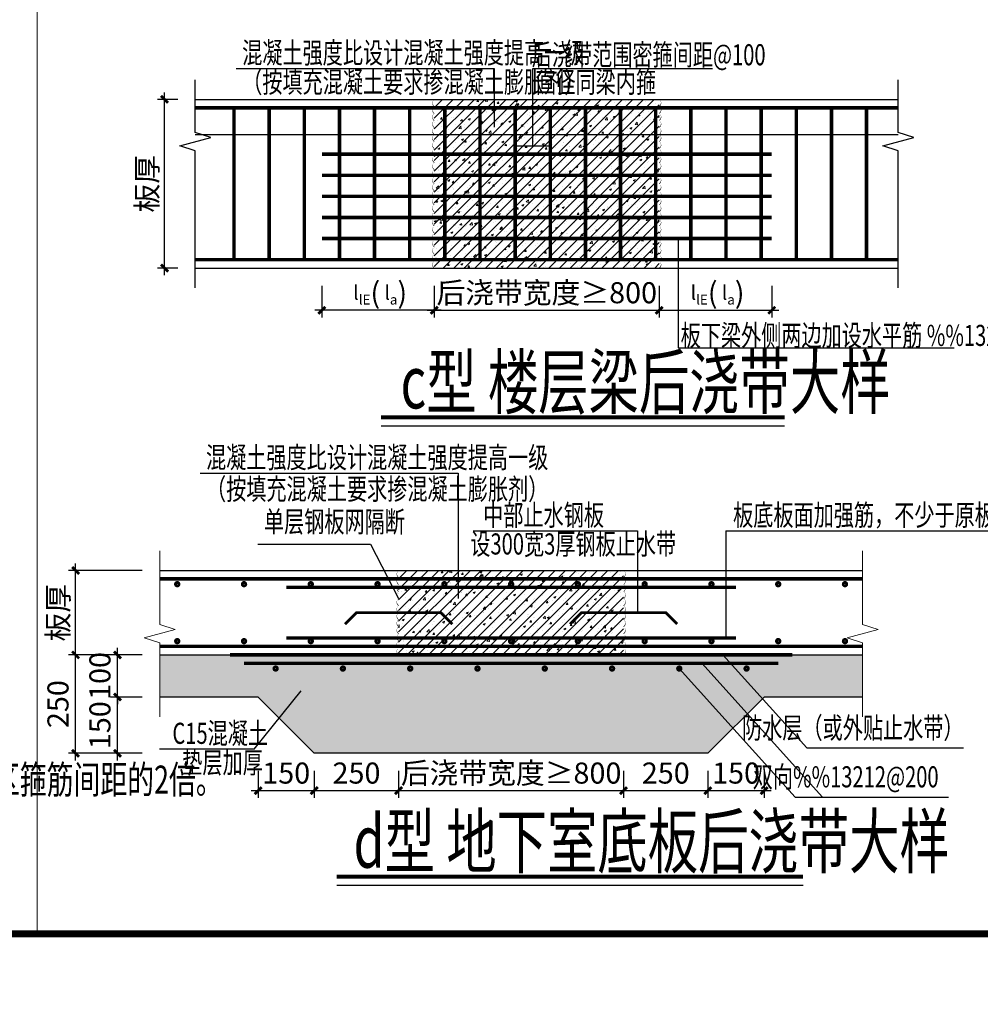
# Model space of a CAD drawing. Units: millimetres. Extents: x 377044 to 659664, y 31404 to 261317.
# Drawn here: x 596578 to 610245, y 164873 to 178878 of the extents above; entities that cross this region are included whole.
import ezdxf
from ezdxf.enums import TextEntityAlignment as Align
from ezdxf.lldxf.tags import DXFTag

# ---------------------------------------------------------------- set-up
doc = ezdxf.new("R2010")
doc.units = ezdxf.units.MM
doc.header["$LTSCALE"] = 1000
doc.layers.get('0').update_dxf_attribs({"lineweight": 18})
for name, color, linetype, lineweight in [('DIM', 3, 'Continuous', 25), ('TEXT', 7, 'Continuous', 25), ('THIN', 7, 'Continuous', 25)]:
    doc.layers.add(name, color=color, linetype=linetype, lineweight=lineweight)
for name, color, linetype in [('FLOOR_UP_DIM', 3, 'Continuous'), ('GJ', 6, 'Continuous'), ('PUB_TEXT', 7, 'Continuous'), ('REIN', 1, 'Continuous'), ('TK', 7, 'Continuous'), ('TK-WHITE', 7, 'Continuous'), ('大样边线', 7, 'Continuous'), ('节点标注', 3, 'Continuous')]:
    doc.layers.add(name, color=color, linetype=linetype)
doc.styles.add('textsteel', font='tssdeng.shx', dxfattribs={"width": 0.7, "bigfont": 'tssdchn.shx'})
doc.styles.add('TK_宋体', font='txt')
doc.styles.add('TSSD_Dimension', font='tssdeng.shx', dxfattribs={"width": 0.7, "height": 300, "bigfont": 'tssdchn.shx'})
doc.styles.add('TSSD_NORM', font='tssdeng.shx', dxfattribs={"bigfont": 'hztxt.shx'})
doc.styles.add('宋体', font='txt')
tags = doc.linetypes.add('DASH', pattern=[0.35, 0.25, -0.1]).pattern_tags.tags
tags[6:7] = [DXFTag(74, 4), DXFTag(75, 0), DXFTag(340, '0'), DXFTag(46, 1.0), DXFTag(50, 0.0), DXFTag(44, 0.0), DXFTag(45, 0.0)]
tags[4:5] = [DXFTag(74, 4), DXFTag(75, 0), DXFTag(340, '0'), DXFTag(46, 1.0), DXFTag(50, 0.0), DXFTag(44, 0.0), DXFTag(45, 0.0)]
doc.dimstyles.new('TSSD_20_100', dxfattribs={"dimtxt": 300, "dimasz": 100, "dimexe": 100, "dimexo": 250, "dimgap": 100, "dimtad": 1, "dimdec": 0, "dimlfac": 0.2, "dimzin": 0, "dimdsep": 46, "dimtxsty": 'TSSD_Dimension', "dimblk": 'ARCHTICK', "dimcen": 0, "dimdle": 100, "dimclrt": 7, "dimazin": 0, "dimtfac": 1, "dimtdec": 0, "dimtix": 1, "dimtmove": 2, "dimatfit": 3, "dimfxl": 1, "dimtolj": 1, "dimtzin": 0, "dimarcsym": 0})

# ---------------------------------------------------------------- blocks, each defined once
blk = doc.blocks.new('_ArchTick')
at = {"const_width": 0.4}
blk.add_lwpolyline([(-0.5, -0.5), (0.5, 0.5)], dxfattribs=at)
blk = doc.blocks.new('*D388')
at = {"layer": 'Defpoints', "color": 0, "transparency": 16777216}
for p in [(597373, 169843), (598570, 169843), (598570, 168443)]:
    blk.add_point(p, dxfattribs=at)
at = {"layer": 'DIM', "color": 0, "lineweight": -2, "transparency": 16777216}
for p, q in [((597373, 168343), (597373, 169943)), ((598320, 169843), (597273, 169843)), ((598320, 168443), (597273, 168443))]:
    blk.add_line(p, q, dxfattribs=at)
at = {"layer": 'DIM', "color": 0, "lineweight": -2, "transparency": 16777216, "xscale": 100, "yscale": 100, "zscale": 100}
for p, rotation in [((597373, 169843), 90), ((597373, 168443), 270)]:
    blk.add_blockref('_ArchTick', p, dxfattribs=dict(at, rotation=rotation))
at = {"layer": 'DIM', "color": 7, "transparency": 16777216, "insert": (597123, 169143), "char_height": 300, "attachment_point": 5, "rotation": 90, "style": 'TSSD_Dimension'}
blk.add_mtext('\\A1;250', dxfattribs=at)
blk = doc.blocks.new('*D389')
at = {"layer": 'Defpoints', "color": 0, "transparency": 16777216}
for p in [(597373, 171043), (598570, 171043), (598570, 169843)]:
    blk.add_point(p, dxfattribs=at)
at = {"layer": 'DIM', "color": 0, "lineweight": -2, "transparency": 16777216}
for p, q in [((597373, 169743), (597373, 171143)), ((598320, 171043), (597273, 171043)), ((598320, 169843), (597273, 169843))]:
    blk.add_line(p, q, dxfattribs=at)
at = {"layer": 'DIM', "color": 0, "lineweight": -2, "transparency": 16777216, "xscale": 100, "yscale": 100, "zscale": 100}
for p, rotation in [((597373, 171043), 90), ((597373, 169843), 270)]:
    blk.add_blockref('_ArchTick', p, dxfattribs=dict(at, rotation=rotation))
at = {"layer": 'DIM', "color": 7, "transparency": 16777216, "insert": (597123, 170443), "char_height": 300, "attachment_point": 5, "rotation": 90, "style": 'TSSD_Dimension'}
blk.add_mtext('\\A1;板厚', dxfattribs=at)
blk = doc.blocks.new('*D390')
at = {"layer": 'Defpoints', "color": 0, "transparency": 16777216}
for p in [(597970, 169243), (598570, 169243), (598570, 168443)]:
    blk.add_point(p, dxfattribs=at)
at = {"layer": 'DIM', "color": 0, "lineweight": -2, "transparency": 16777216}
for p, q in [((597970, 168343), (597970, 169343)), ((598320, 169243), (597870, 169243)), ((598320, 168443), (597870, 168443))]:
    blk.add_line(p, q, dxfattribs=at)
at = {"layer": 'DIM', "color": 0, "lineweight": -2, "transparency": 16777216, "xscale": 100, "yscale": 100, "zscale": 100}
for p, rotation in [((597970, 169243), 90), ((597970, 168443), 270)]:
    blk.add_blockref('_ArchTick', p, dxfattribs=dict(at, rotation=rotation))
at = {"layer": 'DIM', "color": 7, "transparency": 16777216, "insert": (597720, 168843), "char_height": 300, "attachment_point": 5, "rotation": 90, "style": 'TSSD_Dimension'}
blk.add_mtext('\\A1;150', dxfattribs=at)
blk = doc.blocks.new('*D391')
at = {"layer": 'Defpoints', "color": 0, "transparency": 16777216}
for p in [(597970, 169843), (598570, 169843), (598570, 169243)]:
    blk.add_point(p, dxfattribs=at)
at = {"layer": 'DIM', "color": 0, "lineweight": -2, "transparency": 16777216}
for p, q in [((597970, 169843), (597970, 169943)), ((598320, 169843), (597870, 169843)), ((597970, 169243), (597970, 169843)), ((598320, 169243), (597870, 169243)), ((597970, 169243), (597970, 169143))]:
    blk.add_line(p, q, dxfattribs=at)
at = {"layer": 'DIM', "color": 0, "lineweight": -2, "transparency": 16777216, "xscale": 100, "yscale": 100, "zscale": 100}
for p, rotation in [((597970, 169843), 270), ((597970, 169243), 90)]:
    blk.add_blockref('_ArchTick', p, dxfattribs=dict(at, rotation=rotation))
at = {"layer": 'DIM', "color": 7, "transparency": 16777216, "insert": (597720, 169543), "char_height": 300, "attachment_point": 5, "rotation": 90, "style": 'TSSD_Dimension'}
blk.add_mtext('\\A1;100', dxfattribs=at)
blk = doc.blocks.new('*D392')
at = {"layer": 'Defpoints', "color": 0, "transparency": 16777216}
for p in [(600770, 168443), (601970, 168443), (601970, 167912)]:
    blk.add_point(p, dxfattribs=at)
at = {"layer": 'DIM', "color": 0, "lineweight": -2, "transparency": 16777216}
for p, q in [((600770, 168193), (600770, 167812)), ((601970, 168193), (601970, 167812)), ((600670, 167912), (602070, 167912))]:
    blk.add_line(p, q, dxfattribs=at)
at = {"layer": 'DIM', "color": 0, "lineweight": -2, "transparency": 16777216, "xscale": 100, "yscale": 100, "zscale": 100, "rotation": 180}
blk.add_blockref('_ArchTick', (600770, 167912), dxfattribs=at)
at = {"layer": 'DIM', "color": 0, "lineweight": -2, "transparency": 16777216, "xscale": 100, "yscale": 100, "zscale": 100}
blk.add_blockref('_ArchTick', (601970, 167912), dxfattribs=at)
at = {"layer": 'DIM', "color": 7, "transparency": 16777216, "insert": (601370, 168162), "char_height": 300, "attachment_point": 5, "style": 'TSSD_Dimension'}
blk.add_mtext('\\A1;250', dxfattribs=at)
blk = doc.blocks.new('*D393')
at = {"layer": 'Defpoints', "color": 0, "transparency": 16777216}
for p in [(601970, 168443), (605170, 168443), (605170, 167912)]:
    blk.add_point(p, dxfattribs=at)
at = {"layer": 'DIM', "color": 0, "lineweight": -2, "transparency": 16777216}
for p, q in [((601970, 168193), (601970, 167812)), ((605170, 168193), (605170, 167812)), ((601870, 167912), (605270, 167912))]:
    blk.add_line(p, q, dxfattribs=at)
at = {"layer": 'DIM', "color": 0, "lineweight": -2, "transparency": 16777216, "xscale": 100, "yscale": 100, "zscale": 100, "rotation": 180}
blk.add_blockref('_ArchTick', (601970, 167912), dxfattribs=at)
at = {"layer": 'DIM', "color": 0, "lineweight": -2, "transparency": 16777216, "xscale": 100, "yscale": 100, "zscale": 100}
blk.add_blockref('_ArchTick', (605170, 167912), dxfattribs=at)
at = {"layer": 'DIM', "color": 7, "transparency": 16777216, "insert": (603570, 168162), "char_height": 300, "attachment_point": 5, "style": 'TSSD_Dimension'}
blk.add_mtext('\\A1;后浇带宽度≥800', dxfattribs=at)
blk = doc.blocks.new('*D394')
at = {"layer": 'Defpoints', "color": 0, "transparency": 16777216}
for p in [(605170, 168443), (606370, 168443), (606370, 167912)]:
    blk.add_point(p, dxfattribs=at)
at = {"layer": 'DIM', "color": 0, "lineweight": -2, "transparency": 16777216}
for p, q in [((605170, 168193), (605170, 167812)), ((606370, 168193), (606370, 167812)), ((605070, 167912), (606470, 167912))]:
    blk.add_line(p, q, dxfattribs=at)
at = {"layer": 'DIM', "color": 0, "lineweight": -2, "transparency": 16777216, "xscale": 100, "yscale": 100, "zscale": 100, "rotation": 180}
blk.add_blockref('_ArchTick', (605170, 167912), dxfattribs=at)
at = {"layer": 'DIM', "color": 0, "lineweight": -2, "transparency": 16777216, "xscale": 100, "yscale": 100, "zscale": 100}
blk.add_blockref('_ArchTick', (606370, 167912), dxfattribs=at)
at = {"layer": 'DIM', "color": 7, "transparency": 16777216, "insert": (605770, 168162), "char_height": 300, "attachment_point": 5, "style": 'TSSD_Dimension'}
blk.add_mtext('\\A1;250', dxfattribs=at)
blk = doc.blocks.new('*D395')
at = {"layer": 'Defpoints', "color": 0, "transparency": 16777216}
for p in [(606370, 168443), (607170, 168443), (607170, 167912)]:
    blk.add_point(p, dxfattribs=at)
at = {"layer": 'DIM', "color": 0, "lineweight": -2, "transparency": 16777216}
for p, q in [((606370, 168193), (606370, 167812)), ((607170, 168193), (607170, 167812)), ((606270, 167912), (607270, 167912))]:
    blk.add_line(p, q, dxfattribs=at)
at = {"layer": 'DIM', "color": 0, "lineweight": -2, "transparency": 16777216, "xscale": 100, "yscale": 100, "zscale": 100, "rotation": 180}
blk.add_blockref('_ArchTick', (606370, 167912), dxfattribs=at)
at = {"layer": 'DIM', "color": 0, "lineweight": -2, "transparency": 16777216, "xscale": 100, "yscale": 100, "zscale": 100}
blk.add_blockref('_ArchTick', (607170, 167912), dxfattribs=at)
at = {"layer": 'DIM', "color": 7, "transparency": 16777216, "insert": (606770, 168162), "char_height": 300, "attachment_point": 5, "style": 'TSSD_Dimension'}
blk.add_mtext('\\A1;150', dxfattribs=at)
blk = doc.blocks.new('*D396')
at = {"layer": 'Defpoints', "color": 0, "transparency": 16777216}
for p in [(599970, 168443), (600770, 168443), (600770, 167912)]:
    blk.add_point(p, dxfattribs=at)
at = {"layer": 'DIM', "color": 0, "lineweight": -2, "transparency": 16777216}
for p, q in [((599970, 168193), (599970, 167812)), ((600770, 168193), (600770, 167812)), ((599870, 167912), (600870, 167912))]:
    blk.add_line(p, q, dxfattribs=at)
at = {"layer": 'DIM', "color": 0, "lineweight": -2, "transparency": 16777216, "xscale": 100, "yscale": 100, "zscale": 100, "rotation": 180}
blk.add_blockref('_ArchTick', (599970, 167912), dxfattribs=at)
at = {"layer": 'DIM', "color": 0, "lineweight": -2, "transparency": 16777216, "xscale": 100, "yscale": 100, "zscale": 100}
blk.add_blockref('_ArchTick', (600770, 167912), dxfattribs=at)
at = {"layer": 'DIM', "color": 7, "transparency": 16777216, "insert": (600370, 168162), "char_height": 300, "attachment_point": 5, "style": 'TSSD_Dimension'}
blk.add_mtext('\\A1;150', dxfattribs=at)
blk = doc.blocks.new('*D434')
at = {"layer": 'Defpoints', "color": 0, "transparency": 16777216}
for p in [(598639, 177744), (599077, 177744), (599077, 175344)]:
    blk.add_point(p, dxfattribs=at)
at = {"layer": 'DIM', "color": 0, "lineweight": -2, "transparency": 16777216}
for p, q in [((598827, 177744), (598539, 177744)), ((598639, 175244), (598639, 177844)), ((598827, 175344), (598539, 175344))]:
    blk.add_line(p, q, dxfattribs=at)
at = {"layer": 'DIM', "color": 0, "lineweight": -2, "transparency": 16777216, "xscale": 100, "yscale": 100, "zscale": 100}
for p, rotation in [((598639, 177744), 90), ((598639, 175344), 270)]:
    blk.add_blockref('_ArchTick', p, dxfattribs=dict(at, rotation=rotation))
at = {"layer": 'DIM', "color": 7, "transparency": 16777216, "insert": (598389, 176544), "char_height": 300, "attachment_point": 5, "rotation": 90, "style": 'TSSD_Dimension'}
blk.add_mtext('\\A1;板厚', dxfattribs=at)
blk = doc.blocks.new('*D435')
at = {"layer": 'Defpoints', "color": 0, "transparency": 16777216}
for p in [(602477, 175344), (605677, 175344), (605677, 174744)]:
    blk.add_point(p, dxfattribs=at)
at = {"layer": 'DIM', "color": 0, "lineweight": -2, "transparency": 16777216}
for p, q in [((602477, 175094), (602477, 174644)), ((605677, 175094), (605677, 174644)), ((602377, 174744), (605777, 174744))]:
    blk.add_line(p, q, dxfattribs=at)
at = {"layer": 'DIM', "color": 0, "lineweight": -2, "transparency": 16777216, "xscale": 100, "yscale": 100, "zscale": 100, "rotation": 180}
blk.add_blockref('_ArchTick', (602477, 174744), dxfattribs=at)
at = {"layer": 'DIM', "color": 0, "lineweight": -2, "transparency": 16777216, "xscale": 100, "yscale": 100, "zscale": 100}
blk.add_blockref('_ArchTick', (605677, 174744), dxfattribs=at)
at = {"layer": 'DIM', "color": 7, "transparency": 16777216, "insert": (604077, 174994), "char_height": 300, "attachment_point": 5, "style": 'TSSD_Dimension'}
blk.add_mtext('\\A1;后浇带宽度≥800', dxfattribs=at)
blk = doc.blocks.new('*D436')
at = {"layer": 'Defpoints', "color": 0, "transparency": 16777216}
for p in [(605677, 175344), (607277, 175344), (607277, 174744)]:
    blk.add_point(p, dxfattribs=at)
at = {"layer": 'DIM', "color": 0, "lineweight": -2, "transparency": 16777216}
for p, q in [((605677, 175094), (605677, 174644)), ((607277, 175094), (607277, 174644)), ((605577, 174744), (607377, 174744))]:
    blk.add_line(p, q, dxfattribs=at)
at = {"layer": 'DIM', "color": 0, "lineweight": -2, "transparency": 16777216, "xscale": 100, "yscale": 100, "zscale": 100, "rotation": 180}
blk.add_blockref('_ArchTick', (605677, 174744), dxfattribs=at)
at = {"layer": 'DIM', "color": 0, "lineweight": -2, "transparency": 16777216, "xscale": 100, "yscale": 100, "zscale": 100}
blk.add_blockref('_ArchTick', (607277, 174744), dxfattribs=at)
at = {"layer": 'DIM', "color": 7, "transparency": 16777216, "insert": (606477, 174994), "char_height": 300, "attachment_point": 5, "style": 'TSSD_Dimension'}
blk.add_mtext('\\A1;{\\Fitalic|c0;\\H0.6667x; l\\H0.7x;\\S^ lE;}({\\Fitalic|c0;\\H0.6667x; l\\H0.7x;\\S^ a;})', dxfattribs=at)
blk = doc.blocks.new('*D437')
at = {"layer": 'Defpoints', "color": 0, "transparency": 16777216}
for p in [(600877, 175344), (602477, 175344), (600877, 174744)]:
    blk.add_point(p, dxfattribs=at)
at = {"layer": 'DIM', "color": 0, "lineweight": -2, "transparency": 16777216}
for p, q in [((600877, 175094), (600877, 174644)), ((602477, 175094), (602477, 174644)), ((602577, 174744), (600777, 174744))]:
    blk.add_line(p, q, dxfattribs=at)
at = {"layer": 'DIM', "color": 0, "lineweight": -2, "transparency": 16777216, "xscale": 100, "yscale": 100, "zscale": 100, "rotation": 180}
blk.add_blockref('_ArchTick', (600877, 174744), dxfattribs=at)
at = {"layer": 'DIM', "color": 0, "lineweight": -2, "transparency": 16777216, "xscale": 100, "yscale": 100, "zscale": 100}
blk.add_blockref('_ArchTick', (602477, 174744), dxfattribs=at)
at = {"layer": 'DIM', "color": 7, "transparency": 16777216, "insert": (601677, 174994), "char_height": 300, "attachment_point": 5, "style": 'TSSD_Dimension'}
blk.add_mtext('\\A1;{\\Fitalic|c0;\\H0.6667x; l\\H0.7x;\\S^ lE;}({\\Fitalic|c0;\\H0.6667x; l\\H0.7x;\\S^ a;})', dxfattribs=at)
blk = doc.blocks.new('lzA1_1')
at = {"layer": 'TK-WHITE'}
for points, const_width in [([(0, 0), (841, 0), (841, 594), (0, 594)], 0.01), ([(25, 10), (831, 10), (831, 584), (25, 584)], 1)]:
    blk.add_lwpolyline(points, close=True, dxfattribs=dict(at, const_width=const_width))
at = {"layer": 'TK', "style": 'TK_宋体', "flags": 3}
for tag, p in [('LZHQ_N会签5_T5_H2', (7.5, 574)), ('LZHQ_N会签6_T5_H2', (12.5, 574)), ('LZHQ_N会签8_T5_H2', (22.5, 574)), ('LZHQ_N会签7_T5_H2', (17.06, 572.24)), ('LZHQ_N会签5_T6_H5', (7.5, 554)), ('LZHQ_N会签6_T6_H5', (12.5, 554)), ('LZHQ_N会签7_T6_H5', (17.5, 554)), ('LZHQ_N会签8_T6_H5', (22.5, 554)), ('LZHQ_N会签5_T5_H2', (7.5, 534)), ('LZHQ_N会签6_T5_H2', (12.5, 534)), ('LZHQ_N会签7_T5_H2', (17.5, 534)), ('LZHQ_N会签8_T5_H2', (22.5, 534)), ('LZHQ_N会签1_T5_H2', (7.5, 514)), ('LZHQ_N会签2_T5_H2', (12.5, 514)), ('LZHQ_N会签3_T5_H2', (17.5, 514)), ('LZHQ_N会签4_T5_H2', (22.5, 514)), ('LZHQ_N会签1_T6_H5', (7.5, 494)), ('LZHQ_N会签2_T6_H5', (12.5, 494)), ('LZHQ_N会签3_T6_H5', (17.5, 494)), ('LZHQ_N会签4_T6_H5', (22.5, 494)), ('LZHQ_N会签1_T5_H2', (7.5, 474)), ('LZHQ_N会签2_T5_H2', (12.5, 474)), ('LZHQ_N会签3_T5_H2', (17.5, 474)), ('LZHQ_N会签4_T5_H2', (22.5, 474))]:
    blk.add_attdef(tag, text='', height=1.8, rotation=90, dxfattribs=at).set_placement(p, align=Align.MIDDLE_CENTER)
at = {"layer": 'TK', "style": '宋体', "flags": 3}
blk.add_attdef('LZBARCODE_T1', text='', height=3, rotation=90, dxfattribs=at).set_placement((831, 10, 0), align=Align.TOP_LEFT)
at = {"layer": 'TK', "style": '宋体', "width": 0.75}
blk.add_attdef('LZTQINS', text='', height=3, dxfattribs=at).set_placement((831, 10), align=Align.MIDDLE)
at = {"layer": 'TK', "style": '宋体', "flags": 3}
blk.add_attdef('LZFRAME', text='', height=3, dxfattribs=at).set_placement((825.88, 5.23, 0), align=Align.MIDDLE)

msp = doc.modelspace()

# ---------------------------------------------------------------- hatches: boundary and pattern name
h = msp.add_hatch()
h.set_pattern_fill('AEC-13', color=8, scale=0.4, style=0, pattern_type=2)
h.set_pattern_definition([(45, (532307.29, 152898.88), (-75.23616, 75.23616), []), (50, (532307.29, 152822.48), (286.9041, -25.10085), [30, -330]), (355, (532307.29, 152822.48), (-55.5005, 300.8769), [24, -264]), (100.4514, (532331.2, 152820.4), (231.4038, 275.7758), [25.4961, -280.4568]), (46.1842, (532307.3, 152902.48), (426.8964, -66.2076), [45, -495]), (96.6356, (532342.86, 152896.96), (373.865, 389.6471), [38.244, -420.6852]), (351.1842, (532307.3, 152902.5), (373.8648, 389.6474), [36, -396]), (21, (532347.29, 152882.48), (238.7628, -161.04756), [30, -330]), (326, (532347.29, 152882.48), (97.3261, 290.06), [24, -264]), (71.4514, (532367.18, 152869.06), (336.0891, 129.0122), [25.4961, -280.4568]), (37.5, (532307.29, 152822.48), (4.86394, 133.15754), [0, -260.8, 0, -268, 0, -265]), (7.5, (532307.29, 152822.48), (105.22781, 157.76468), [0, -152.8, 0, -254.8, 0, -101]), (327.5, (532218.09, 152822.48), (213.52897, -9.02195), [0, -100, 0, -312, 0, -414]), (317.5, (532178.09, 152822.48), (233.27447, 40.042), [0, -130, 0, -207.2, 0, -294])])
h.paths.add_polyline_path([(605677.025, 177744.305), (602477.025, 177744.305), (602477.025, 175344.305), (605677.025, 175344.305)])
h = msp.add_hatch()
h.set_pattern_fill('AEC-13', color=8, scale=0.4, style=0, pattern_type=2)
h.set_pattern_definition([(45, (531800.2, 146198.07), (-75.23616, 75.23616), []), (50, (531800.2, 146121.67), (286.9041, -25.10085), [30, -330]), (355, (531800.2, 146121.67), (-55.5005, 300.8769), [24, -264]), (100.4514, (531824.1, 146119.58), (231.4038, 275.7758), [25.4961, -280.4568]), (46.1842, (531800.2, 146201.67), (426.8964, -66.2076), [45, -495]), (96.6356, (531835.78, 146196.15), (373.865, 389.6471), [38.244, -420.6852]), (351.1842, (531800.2, 146201.67), (373.8648, 389.6474), [36, -396]), (21, (531840.2, 146181.67), (238.7628, -161.04756), [30, -330]), (326, (531840.2, 146181.67), (97.3261, 290.06), [24, -264]), (71.4514, (531860.1, 146168.25), (336.0891, 129.0122), [25.4961, -280.4568]), (37.5, (531800.2, 146121.67), (4.86394, 133.15754), [0, -260.8, 0, -268, 0, -265]), (7.5, (531800.2, 146121.67), (105.22781, 157.76468), [0, -152.8, 0, -254.8, 0, -101]), (327.5, (531711, 146121.67), (213.52897, -9.02195), [0, -100, 0, -312, 0, -414]), (317.5, (531671, 146121.67), (233.27447, 40.042), [0, -130, 0, -207.2, 0, -294])])
h.paths.add_polyline_path([(605169.942, 171043.495), (601969.942, 171043.495), (601969.942, 169843.495), (605169.942, 169843.495)])
h = msp.add_hatch()
h.set_pattern_fill('AEC-12', color=8, scale=0.4, style=0, pattern_type=2)
h.set_pattern_definition([(50, (531800.2, 146121.67), (286.9041, -25.10085), [30, -330]), (355, (531800.2, 146121.67), (-55.5005, 300.8769), [24, -264]), (100.4514, (531824.1, 146119.58), (231.4038, 275.7758), [25.4961, -280.4568]), (46.1842, (531800.2, 146201.67), (426.8964, -66.2076), [45, -495]), (96.6356, (531835.78, 146196.15), (373.865, 389.6471), [38.244, -420.6852]), (351.1842, (531800.2, 146201.67), (373.8648, 389.6474), [36, -396]), (21, (531840.2, 146181.67), (238.7628, -161.04756), [30, -330]), (326, (531840.2, 146181.67), (97.3261, 290.06), [24, -264]), (71.4514, (531860.1, 146168.25), (336.08905, 129.0122), [25.4961, -280.4568]), (37.5, (531800.2, 146121.67), (4.86394, 133.15754), [0, -260.8, 0, -268, 0, -265]), (7.5, (531800.2, 146121.67), (105.22781, 157.76468), [0, -152.8, 0, -254.8, 0, -101]), (327.5, (531711, 146121.67), (213.52897, -9.02195), [0, -100, 0, -312, 0, -414]), (317.5, (531671, 146121.67), (233.27447, 40.042), [0, -130, 0, -207.2, 0, -294])])
h.paths.add_polyline_path([(606369.942, 168443.495), (607169.942, 169243.495), (608569.942, 169243.495), (608569.942, 169843.495), (598569.942, 169843.495), (598569.942, 169243.495), (599969.942, 169243.495), (600769.942, 168443.495)])

# ---------------------------------------------------------------- linework, layer by layer
at = {"linetype": 'DASH'}
msp.add_lwpolyline([(596829.074, 190537.262), (596829.074, 165873.419)], dxfattribs=at)
for points in [[(598569.942, 168963.495), (598569.942, 170013.495), (598349.942, 170083.495), (598789.942, 170203.495), (598569.942, 170273.495), (598569.942, 171323.495)], [(608569.942, 168963.495), (608569.942, 170013.495), (608349.942, 170083.495), (608789.942, 170203.495), (608569.942, 170273.495), (608569.942, 171323.495)]]:
    msp.add_lwpolyline(points)
at = {"const_width": 40}
for points in [[(601207.313, 170280.866), (601369.942, 170443.495), (602569.942, 170443.495), (602732.57, 170280.866)], [(604407.313, 170280.866), (604569.942, 170443.495), (605769.942, 170443.495), (605932.57, 170280.866)]]:
    msp.add_lwpolyline(points, dxfattribs=at)
at = {"layer": 'DIM'}
for points in [[(601969.942, 171043.495, 0, 10, 0.52056705), (601969.942, 170943.495, 0, 10, 0.52056705), (601969.942, 170843.495, 0, 10, 0.52056705), (601969.942, 170743.495, 0, 10, 0.52056705), (601969.942, 170643.495, 0, 10, 0.52056705), (601969.942, 170543.495, 0, 10, 0.52056705), (601969.942, 170443.495, 0, 10, 0.52056705), (601969.942, 170343.495, 0, 10, 0.52056705), (601969.942, 170243.495, 0, 10, 0.52056705), (601969.942, 170143.495, 0, 10, 0.52056705), (601969.942, 170043.495, 0, 10, 0.52056705), (601969.942, 169943.495, 0, 10, 0.52056705), (601969.942, 169843.495, 0, 10, 0.52056705)], [(605169.942, 171043.495, 0, 10, -0.52056705), (605169.942, 170943.495, 0, 10, -0.52056705), (605169.942, 170843.495, 0, 10, -0.52056705), (605169.942, 170743.495, 0, 10, -0.52056705), (605169.942, 170643.495, 0, 10, -0.52056705), (605169.942, 170543.495, 0, 10, -0.52056705), (605169.942, 170443.495, 0, 10, -0.52056705), (605169.942, 170343.495, 0, 10, -0.52056705), (605169.942, 170243.495, 0, 10, -0.52056705), (605169.942, 170143.495, 0, 10, -0.52056705), (605169.942, 170043.495, 0, 10, -0.52056705), (605169.942, 169943.495, 0, 10, -0.52056705), (605169.942, 169843.495, 0, 10, -0.52056705)]]:
    msp.add_lwpolyline(points, format="xyseb", dxfattribs=at)
at = {"layer": 'FLOOR_UP_DIM'}
for p, q in [((599658.636, 178182.072), (603329.264, 178182.072)), ((603329.264, 178182.072), (603329.264, 177347.192)), ((603877.025, 177084), (603877.025, 178182.072)), ((603877.025, 178182.072), (606435.832, 178182.072)), ((603627.025, 177084), (604127.025, 177084)), ((605948.559, 175764.305), (605948.559, 174208.909)), ((605948.559, 174208.909), (609875.28, 174208.909)), ((599143.744, 172426.388), (602814.372, 172426.388)), ((602814.372, 172426.388), (602814.372, 170646.382)), ((603028.551, 171606.818), (605369.942, 171606.818)), ((605369.942, 171606.818), (605369.942, 170443.495)), ((606622.708, 171606.818), (612077.866, 171606.818)), ((599964.543, 171419.005), (601570.634, 171419.005)), ((601570.634, 171419.005), (601969.942, 170643.495)), ((607775.083, 168519.789), (606582.937, 169843.495)), ((607610.159, 167819.341), (605962.799, 169648.495)), ((607998.506, 167819.341), (606283.6, 169723.495)), ((599914.847, 168502.474), (600582.546, 169331.368)), ((599914.847, 168502.474), (598568.208, 168502.474)), ((607775.083, 168519.789), (610006.795, 168519.789)), ((607610.159, 167819.341), (609791.515, 167819.341))]:
    msp.add_line(p, q, dxfattribs=at)
at = {"layer": 'GJ', "const_width": 40}
for points in [[(598844.942, 170848.495, 1), (598794.942, 170848.495, 1)], [(599794.942, 170848.495, 1), (599744.942, 170848.495, 1)], [(600744.942, 170848.495, 1), (600694.942, 170848.495, 1)], [(601694.942, 170848.495, 1), (601644.942, 170848.495, 1)], [(602644.942, 170848.495, 1), (602594.942, 170848.495, 1)], [(603594.942, 170848.495, 1), (603544.942, 170848.495, 1)], [(604544.942, 170848.495, 1), (604494.942, 170848.495, 1)], [(605494.942, 170848.495, 1), (605444.942, 170848.495, 1)], [(606444.942, 170848.495, 1), (606394.942, 170848.495, 1)], [(607394.942, 170848.495, 1), (607344.942, 170848.495, 1)], [(608344.942, 170848.495, 1), (608294.942, 170848.495, 1)], [(598844.942, 170038.495, 1), (598794.942, 170038.495, 1)], [(599794.942, 170038.495, 1), (599744.942, 170038.495, 1)], [(600744.942, 170038.495, 1), (600694.942, 170038.495, 1)], [(601694.942, 170038.495, 1), (601644.942, 170038.495, 1)], [(602644.942, 170038.495, 1), (602594.942, 170038.495, 1)], [(603594.942, 170038.495, 1), (603544.942, 170038.495, 1)], [(604544.942, 170038.495, 1), (604494.942, 170038.495, 1)], [(605494.942, 170038.495, 1), (605444.942, 170038.495, 1)], [(606444.942, 170038.495, 1), (606394.942, 170038.495, 1)], [(607394.942, 170038.495, 1), (607344.942, 170038.495, 1)], [(608344.942, 170038.495, 1), (608294.942, 170038.495, 1)], [(600244.942, 169648.495, 1), (600194.942, 169648.495, 1)], [(601202.085, 169648.495, 1), (601152.085, 169648.495, 1)], [(602159.227, 169648.495, 1), (602109.227, 169648.495, 1)], [(603116.37, 169648.495, 1), (603066.37, 169648.495, 1)], [(604073.513, 169648.495, 1), (604023.513, 169648.495, 1)], [(605030.656, 169648.495, 1), (604980.656, 169648.495, 1)], [(605987.799, 169648.495, 1), (605937.799, 169648.495, 1)], [(606944.942, 169648.495, 1), (606894.942, 169648.495, 1)]]:
    msp.add_lwpolyline(points, format="xyb", close=True, dxfattribs=at)
at = {"layer": 'PUB_TEXT', "const_width": 60}
for points in [[(601720.646, 173221.526), (607459.374, 173221.526)], [(601089.444, 166688.341), (607722.641, 166688.341)]]:
    msp.add_lwpolyline(points, dxfattribs=at)
at = {"layer": 'PUB_TEXT'}
for points in [[(601720.646, 173101.526), (607459.374, 173101.526)], [(601089.444, 166568.341), (607722.641, 166568.341)]]:
    msp.add_lwpolyline(points, dxfattribs=at)
at = {"layer": 'REIN', "const_width": 50}
for points in [[(599077.025, 177624.305), (609077.025, 177624.305)], [(599627.025, 175464.305), (599627.025, 177624.305)], [(600127.025, 175464.305), (600127.025, 177624.305)], [(600627.025, 175464.305), (600627.025, 177624.305)], [(601127.025, 175464.305), (601127.025, 177624.305)], [(601627.025, 175464.305), (601627.025, 177624.305)], [(602127.025, 175464.305), (602127.025, 177624.305)], [(602627.025, 175464.305), (602627.025, 177624.305)], [(603127.025, 175464.305), (603127.025, 177624.305)], [(603627.025, 175464.305), (603627.025, 177624.305)], [(604127.025, 175464.305), (604127.025, 177624.305)], [(604627.025, 175464.305), (604627.025, 177624.305)], [(605127.025, 175464.305), (605127.025, 177624.305)], [(605627.025, 175464.305), (605627.025, 177624.305)], [(606127.025, 175464.305), (606127.025, 177624.305)], [(606627.025, 175464.305), (606627.025, 177624.305)], [(607127.025, 175464.305), (607127.025, 177624.305)], [(607627.025, 175464.305), (607627.025, 177624.305)], [(608127.025, 175464.305), (608127.025, 177624.305)], [(608627.025, 175464.305), (608627.025, 177624.305)], [(600877.025, 176964.305), (607277.025, 176964.305)], [(600877.025, 176664.305), (607277.025, 176664.305)], [(600877.025, 176364.305), (607277.025, 176364.305)], [(600877.025, 176064.305), (607277.025, 176064.305)], [(600877.025, 175764.305), (607277.025, 175764.305)], [(599077.025, 175464.305), (609077.025, 175464.305)], [(598569.942, 170923.495), (608569.942, 170923.495)], [(606769.942, 170803.495), (600369.942, 170803.495)], [(606769.942, 170083.495), (600369.942, 170083.495)], [(598569.942, 169963.495), (608569.942, 169963.495)], [(599769.942, 169723.495), (607369.942, 169723.495)]]:
    msp.add_lwpolyline(points, dxfattribs=at)
at = {"layer": 'THIN'}
for points in [[(599077.025, 175064.305), (599077.025, 177014.305), (598857.025, 177084.305), (599297.025, 177204.305), (599077.025, 177274.305), (599077.025, 178024.305)], [(609077.025, 175064.305), (609077.025, 177014.305), (608857.025, 177084.305), (609297.025, 177204.305), (609077.025, 177274.305), (609077.025, 178024.305)]]:
    msp.add_lwpolyline(points, dxfattribs=at)
at = {"layer": '大样边线'}
for p, q in [((599077.025, 177744.305), (609077.025, 177744.305)), ((599077.025, 175344.305), (609077.025, 175344.305)), ((598569.942, 171043.495), (608569.942, 171043.495)), ((598569.942, 169843.495), (608569.942, 169843.495))]:
    msp.add_line(p, q, dxfattribs=at)
at = {"layer": '大样边线', "linetype": 'DASH'}
msp.add_line((599077.025, 177244.305), (609077.025, 177244.305), dxfattribs=at)
at = {"layer": '大样边线'}
for points in [[(602477.025, 177744.305, 0, 10, 0.52056705), (602477.025, 177644.305, 0, 10, 0.52056705), (602477.025, 177544.305, 0, 10, 0.52056705), (602477.025, 177444.305, 0, 10, 0.52056705), (602477.025, 177344.305, 0, 10, 0.52056705), (602477.025, 177244.305, 0, 10, 0.52056705), (602477.025, 177144.305, 0, 10, 0.52056705), (602477.025, 177044.305, 0, 10, 0.52056705), (602477.025, 176944.305, 0, 10, 0.52056705), (602477.025, 176844.305, 0, 10, 0.52056705), (602477.025, 176744.305, 0, 10, 0.52056705), (602477.025, 176644.305, 0, 10, 0.52056705), (602477.025, 176544.305, 0, 10, 0.52056705), (602477.025, 176444.305, 0, 10, 0.52056705), (602477.025, 176344.305, 0, 10, 0.52056705), (602477.025, 176244.305, 0, 10, 0.52056705), (602477.025, 176144.305, 0, 10, 0.52056705), (602477.025, 176044.305, 0, 10, 0.52056705), (602477.025, 175944.305, 0, 10, 0.52056705), (602477.025, 175844.305, 0, 10, 0.52056705), (602477.025, 175744.305, 0, 10, 0.52056705), (602477.025, 175644.305, 0, 10, 0.52056705), (602477.025, 175544.305, 0, 10, 0.52056705), (602477.025, 175444.305, 0, 10, 0.52056705), (602477.025, 175344.305, 0, 0, 0)], [(605677.025, 177744.305, 0, 10, -0.52056705), (605677.025, 177644.305, 0, 10, -0.52056705), (605677.025, 177544.305, 0, 10, -0.52056705), (605677.025, 177444.305, 0, 10, -0.52056705), (605677.025, 177344.305, 0, 10, -0.52056705), (605677.025, 177244.305, 0, 10, -0.52056705), (605677.025, 177144.305, 0, 10, -0.52056705), (605677.025, 177044.305, 0, 10, -0.52056705), (605677.025, 176944.305, 0, 10, -0.52056705), (605677.025, 176844.305, 0, 10, -0.52056705), (605677.025, 176744.305, 0, 10, -0.52056705), (605677.025, 176644.305, 0, 10, -0.52056705), (605677.025, 176544.305, 0, 10, -0.52056705), (605677.025, 176444.305, 0, 10, -0.52056705), (605677.025, 176344.305, 0, 10, -0.52056705), (605677.025, 176244.305, 0, 10, -0.52056705), (605677.025, 176144.305, 0, 10, -0.52056705), (605677.025, 176044.305, 0, 10, -0.52056705), (605677.025, 175944.305, 0, 10, -0.52056705), (605677.025, 175844.305, 0, 10, -0.52056705), (605677.025, 175744.305, 0, 10, -0.52056705), (605677.025, 175644.305, 0, 10, -0.52056705), (605677.025, 175544.305, 0, 10, -0.52056705), (605677.025, 175444.305, 0, 10, -0.52056705), (605677.025, 175344.305, 0, 0, 0)]]:
    msp.add_lwpolyline(points, format="xyseb", dxfattribs=at)
at = {"layer": '大样边线', "const_width": 50}
msp.add_lwpolyline([(599569.942, 169843.495), (607569.942, 169843.495)], dxfattribs=at)
at = {"layer": '大样边线'}
msp.add_lwpolyline([(608569.942, 169243.495), (607169.942, 169243.495), (606369.942, 168443.495), (600769.942, 168443.495), (599969.942, 169243.495), (598569.942, 169243.495)], dxfattribs=at)
at = {"layer": '节点标注'}
msp.add_lwpolyline([(606622.708, 171606.818), (606622.708, 170083.495)], dxfattribs=at)

# ---------------------------------------------------------------- block references
at = {"xscale": 100, "yscale": 100, "zscale": 100}
msp.add_blockref('lzA1_1', (575546.714, 164873.419), dxfattribs=at)

# ---------------------------------------------------------------- texts
at = {"layer": 'PUB_TEXT', "style": 'TSSD_NORM', "width": 0.7}
for s, p in [('c型 楼层梁后浇带大样', (601997.055, 173348.69)), ('d型 地下室底板后浇带大样', (601327.502, 166815.505))]:
    msp.add_text(s, height=750, dxfattribs=at).set_placement(p)
at = {"layer": 'TEXT', "style": 'textsteel', "width": 0.7}
for s, height, p in [('混凝土强度比设计混凝土强度提高一级', 300, (599743.72, 178257.072)), ('后浇带范围密箍间距@100', 300, (603863.613, 178228.963)), ('（按填充混凝土要求掺混凝土膨胀剂）', 300, (599743.72, 177841.14)), ('直径同梁内箍', 300, (603913.375, 177840.008)), ('板下梁外侧两边加设水平筋 %%13212@200', 300, (605981.978, 174236.88)), ('混凝土强度比设计混凝土强度提高一级', 300, (599228.827, 172501.388)), ('（按填充混凝土要求掺混凝土膨胀剂）', 300, (599228.827, 172051.388)), ('中部止水钢板', 300, (603172.448, 171681.818)), ('板底板面加强筋，不少于原板筋的一半且不小于%%1328@200。', 300, (606728.072, 171681.818)), ('设300宽3厚钢板止水带', 300, (602989.495, 171270.715)), ('C15混凝土', 300, (598751.38, 168577.474)), ('垫层加厚', 300, (598891.216, 168161.173)), ('    2、当梁宽≤350mm时，拉筋直径为6mm；梁宽＞350mm时，拉筋直径为8mm。拉筋间距为非加密区箍筋间距的2倍。', 400, (578894.267, 167868.467))]:
    msp.add_text(s, height=height, dxfattribs=at).set_placement(p)
msp.add_text('单层钢板网隔断', height=300, dxfattribs=at).set_placement((600052.681, 171494.005), align=Align.BOTTOM_LEFT)
for s, p in [('防水层（或外贴止水带）', (610006.795, 168561.094)), ('双向%%13212@200', (609651.516, 167864.858))]:
    msp.add_text(s, height=300, dxfattribs=at).set_placement(p, align=Align.BOTTOM_RIGHT)

# ---------------------------------------------------------------- dimensions: what is measured, and where the dimension line sits
at = {"layer": 'DIM'}
for base, p1, p2, angle, text, picture, middle in [((598638.796, 177744.305), (599077.025, 175344.305), (599077.025, 177744.305), 90, '板厚', '*D434', (598388.796, 176544.305)), ((600877.025, 174744.34), (602477.025, 175344.305), (600877.025, 175344.305), 180, '{\\Fitalic|c0;\\H0.6667x; l\\H0.7x;\\S^ lE;}({\\Fitalic|c0;\\H0.6667x; l\\H0.7x;\\S^ a;})', '*D437', (601677.025, 174994.34)), ((597372.517, 171043.495), (598569.942, 169843.495), (598569.942, 171043.495), 90, '板厚', '*D389', (597122.517, 170443.495)), ((597372.517, 169843.495), (598569.942, 168443.495), (598569.942, 169843.495), 90, '250', '*D388', (597122.517, 169143.495)), ((597969.942, 169843.495), (598569.942, 169243.495), (598569.942, 169843.495), 90, '100', '*D391', (597719.942, 169543.495)), ((597969.942, 169243.495), (598569.942, 168443.495), (598569.942, 169243.495), 90, '150', '*D390', (597719.942, 168843.495))]:
    dim = msp.add_linear_dim(base=base, p1=p1, p2=p2, angle=angle, text=text, dimstyle='TSSD_20_100', dxfattribs=at)
    dim.commit()
    dim.dimension.update_dxf_attribs({"geometry": picture, "text_midpoint": middle})
for base, p1, p2, text, picture, middle in [((607277.025, 174744.34), (605677.025, 175344.305), (607277.025, 175344.305), '{\\Fitalic|c0;\\H0.6667x; l\\H0.7x;\\S^ lE;}({\\Fitalic|c0;\\H0.6667x; l\\H0.7x;\\S^ a;})', '*D436', (606477.025, 174994.34)), ((605677.025, 174744.34), (602477.025, 175344.305), (605677.025, 175344.305), '后浇带宽度≥800', '*D435', (604077.025, 174994.34)), ((600769.942, 167911.705), (599969.942, 168443.495), (600769.942, 168443.495), '150', '*D396', (600369.942, 168161.705)), ((601969.942, 167911.705), (600769.942, 168443.495), (601969.942, 168443.495), '250', '*D392', (601369.942, 168161.705)), ((605169.942, 167911.705), (601969.942, 168443.495), (605169.942, 168443.495), '后浇带宽度≥800', '*D393', (603569.942, 168161.705)), ((606369.942, 167911.705), (605169.942, 168443.495), (606369.942, 168443.495), '250', '*D394', (605769.942, 168161.705)), ((607169.942, 167911.705), (606369.942, 168443.495), (607169.942, 168443.495), '150', '*D395', (606769.942, 168161.705))]:
    dim = msp.add_linear_dim(base=base, p1=p1, p2=p2, text=text, dimstyle='TSSD_20_100', dxfattribs=at)
    dim.commit()
    dim.dimension.update_dxf_attribs({"geometry": picture, "text_midpoint": middle})

doc.saveas('drawing.dxf')
